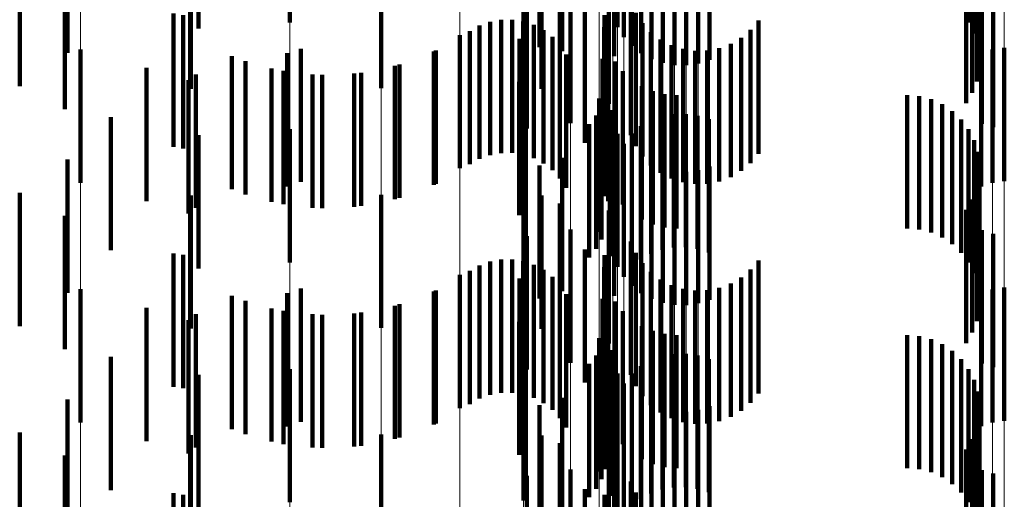
# Model space of a CAD drawing. Units: metres. Extents: x 0 to 2.6, y -0.63 to 0.63.
# Drawn here: x 0.1 to 0.11, y -0.26 to -0.25 of the extents above; entities that cross this region are included whole.
import ezdxf

# ---------------------------------------------------------------- set-up
doc = ezdxf.new("R2010")
doc.units = ezdxf.units.M
doc.linetypes.add('AUSGEZOGEN', pattern=[0])
doc.linetypes.add('VERDECKT2_S2', pattern=[0.0018, 0.001, -0.0008])
doc.layers.add('Fertigelement', color=7, linetype='AUSGEZOGEN', lineweight=50)
doc.layers.add('Standard', color=7, linetype='AUSGEZOGEN', lineweight=13)

msp = doc.modelspace()

# ---------------------------------------------------------------- linework, layer by layer
at = {"layer": 'Fertigelement', "color": 253, "linetype": 'VERDECKT2_S2', "lineweight": 140, "transparency": 33554687}
for p, q in [((0.0999157, -0.2518892), (0.0999157, -0.2528892)), ((0.102375, -0.2519234), (0.102375, -0.2529234)), ((0.1024818, -0.2519226), (0.1024818, -0.2529226)), ((0.1050084, -0.2518895), (0.1050084, -0.2528895)), ((0.1024232, -0.2519982), (0.1024232, -0.2529982)), ((0.1050502, -0.2519709), (0.1050502, -0.2529709)), ((0.1024831, -0.2520641), (0.1024831, -0.2530641)), ((0.1050779, -0.2520582), (0.1050779, -0.2530582)), ((0.10179, -0.2521607), (0.10179, -0.2530738)), ((0.1019611, -0.2521045), (0.1019611, -0.2531045)), ((0.1025529, -0.2521194), (0.1025529, -0.2531194)), ((0.1026308, -0.2521625), (0.1026308, -0.2531625)), ((0.103064, -0.2521689), (0.103064, -0.2531689)), ((0.1050905, -0.2521489), (0.1050905, -0.2531489)), ((0.10167, -0.2522091), (0.10167, -0.2528773)), ((0.1023498, -0.2522166), (0.1023498, -0.2531405)), ((0.1027147, -0.2521924), (0.1027147, -0.2531924)), ((0.1028022, -0.2522083), (0.1028022, -0.2532083)), ((0.1028913, -0.2522095), (0.1028913, -0.2532095)), ((0.1029793, -0.2521963), (0.1029793, -0.2531963)), ((0.1050878, -0.2522405), (0.1050878, -0.2532405)), ((0.1018041, -0.2523873), (0.1018041, -0.2533873)), ((0.1050696, -0.2523303), (0.1050696, -0.2533303)), ((0.1019418, -0.2524464), (0.1019418, -0.2529362)), ((0.1050367, -0.2524158), (0.1050367, -0.2534158)), ((0.1023106, -0.2524988), (0.1023106, -0.2534988)), ((0.10499, -0.2524946), (0.10499, -0.2534946)), ((0.101696, -0.2526923), (0.101696, -0.2536847)), ((0.1020223, -0.2526434), (0.1020223, -0.2536434)), ((0.1051083, -0.2526482), (0.1051083, -0.2536482)), ((0.1051929, -0.2526747), (0.1051929, -0.2536747)), ((0.1024755, -0.2527331), (0.1024755, -0.2537331)), ((0.1006009, -0.2528045), (0.1006009, -0.2533809)), ((0.1021305, -0.2527913), (0.1021305, -0.2537913)), ((0.1022776, -0.2528336), (0.1022776, -0.2538336)), ((0.1025123, -0.252817), (0.1025123, -0.253817)), ((0.1013405, -0.2529119), (0.1013405, -0.2539119)), ((0.1014191, -0.2528834), (0.1014191, -0.2538834)), ((0.1015013, -0.2528684), (0.1015013, -0.2538684)), ((0.1015849, -0.2528674), (0.1015849, -0.2538674)), ((0.1016675, -0.2528802), (0.1016675, -0.2538802)), ((0.1017468, -0.2529067), (0.1017468, -0.2539067)), ((0.1025627, -0.2528936), (0.1025627, -0.2538936)), ((0.1034333, -0.2528738), (0.1034333, -0.2538738)), ((0.1011914, -0.2529828), (0.1011914, -0.2539828)), ((0.1012678, -0.252953), (0.1012678, -0.253953)), ((0.1018205, -0.2529459), (0.1018205, -0.2539459)), ((0.1019418, -0.2529362), (0.1019418, -0.2534464)), ((0.1022758, -0.2529246), (0.1022758, -0.2539246)), ((0.1026252, -0.2529607), (0.1026252, -0.2539607)), ((0.103374, -0.2529436), (0.103374, -0.2539436)), ((0.1016398, -0.2530109), (0.1016398, -0.2535313)), ((0.1018867, -0.2529969), (0.1018867, -0.2539969)), ((0.1019435, -0.2530583), (0.1019435, -0.2540583)), ((0.1022891, -0.2530146), (0.1022891, -0.2540146)), ((0.1026981, -0.2530163), (0.1026981, -0.2540163)), ((0.1027793, -0.2530589), (0.1027793, -0.2540589)), ((0.1032245, -0.2530488), (0.1032245, -0.2540488)), ((0.1033038, -0.2530024), (0.1033038, -0.2540024)), ((0.0983455, -0.2530911), (0.0983455, -0.253305)), ((0.0998958, -0.2531196), (0.0998958, -0.2541196)), ((0.1, -0.253085), (0.1, -0.254085)), ((0.1010134, -0.2530989), (0.1010134, -0.2540989)), ((0.10179, -0.2530738), (0.10179, -0.2530738)), ((0.1019893, -0.2531282), (0.1019893, -0.2541282)), ((0.1028665, -0.2530873), (0.1028665, -0.2540873)), ((0.1029571, -0.2531006), (0.1029571, -0.2541006)), ((0.1030488, -0.2530984), (0.1030488, -0.2540984)), ((0.1031387, -0.2530811), (0.1031387, -0.2540811)), ((0.1051041, -0.2531189), (0.1051041, -0.2541189)), ((0.1051888, -0.2530914), (0.1051888, -0.2540914)), ((0.1052769, -0.2530782), (0.1052769, -0.2540782)), ((0.0995844, -0.2531787), (0.0995844, -0.2541787)), ((0.1007396, -0.2532039), (0.1007396, -0.2542039)), ((0.1022634, -0.2531614), (0.1022634, -0.2541614)), ((0.1023596, -0.2531818), (0.1023596, -0.2541818)), ((0.0998683, -0.2532525), (0.0998683, -0.2542525)), ((0.10016, -0.2532816), (0.10016, -0.2542816)), ((0.1004529, -0.2532653), (0.1004529, -0.2542653)), ((0.1024146, -0.2532543), (0.1024146, -0.2542543)), ((0.0983455, -0.253305), (0.0983455, -0.2540911)), ((0.0991564, -0.2533223), (0.0991564, -0.2543223)), ((0.1016369, -0.2533344), (0.1016369, -0.2533754)), ((0.1016369, -0.2533754), (0.1016369, -0.2543344)), ((0.1023044, -0.2533603), (0.1023044, -0.2542299)), ((0.1025568, -0.2533669), (0.1025568, -0.2543669)), ((0.10264, -0.2534039), (0.10264, -0.2544039)), ((0.1027281, -0.2534265), (0.1027281, -0.2544265)), ((0.102238, -0.2534587), (0.102238, -0.2544587)), ((0.1022859, -0.2534403), (0.1022859, -0.2541914)), ((0.1028188, -0.2534341), (0.1028188, -0.2544341)), ((0.1045471, -0.2534341), (0.1045471, -0.2544341)), ((0.1046384, -0.2534418), (0.1046384, -0.2544418)), ((0.1047272, -0.2534648), (0.1047272, -0.2544648)), ((0.1048107, -0.2535022), (0.1048107, -0.2545022)), ((0.1016398, -0.2535313), (0.1016398, -0.2540109)), ((0.1022557, -0.2535166), (0.1022557, -0.2541547)), ((0.1023179, -0.2535554), (0.1023179, -0.2545554)), ((0.1023371, -0.2535476), (0.1023371, -0.2545476)), ((0.1027988, -0.2535775), (0.1027988, -0.2545775)), ((0.1028875, -0.2535756), (0.1028875, -0.2545756)), ((0.1048868, -0.2535532), (0.1048868, -0.2545532)), ((0.1021627, -0.2536514), (0.1021627, -0.2540897)), ((0.1022142, -0.2535875), (0.1022142, -0.2541205)), ((0.1023395, -0.2536417), (0.1023395, -0.2546417)), ((0.1026283, -0.253624), (0.1026283, -0.254624)), ((0.1027117, -0.2535938), (0.1027117, -0.2545938)), ((0.1029752, -0.2535882), (0.1029752, -0.2545882)), ((0.1030598, -0.2536147), (0.1030598, -0.2546147)), ((0.1049533, -0.2536162), (0.1049533, -0.2546162)), ((0.0999157, -0.2536892), (0.0999157, -0.2546892)), ((0.10167, -0.2536772), (0.10167, -0.2546772)), ((0.1016874, -0.2536539), (0.1016874, -0.2546539)), ((0.101696, -0.2536847), (0.101696, -0.2536847)), ((0.102375, -0.2537234), (0.102375, -0.2547234)), ((0.1024818, -0.2537227), (0.1024818, -0.2547227)), ((0.102551, -0.2536673), (0.102551, -0.2546673)), ((0.1050084, -0.2536895), (0.1050084, -0.2546895)), ((0.1024232, -0.2537982), (0.1024232, -0.2547982)), ((0.1050502, -0.2537709), (0.1050502, -0.2547709)), ((0.1024831, -0.2538641), (0.1024831, -0.2548641)), ((0.1050779, -0.2538582), (0.1050779, -0.2548582)), ((0.1019611, -0.2539045), (0.1019611, -0.2539678)), ((0.1023498, -0.2539406), (0.1023498, -0.2549406)), ((0.1025529, -0.2539194), (0.1025529, -0.2549194)), ((0.1050905, -0.253949), (0.1050905, -0.254949)), ((0.10179, -0.2539607), (0.10179, -0.2549607)), ((0.1019611, -0.2539678), (0.1019611, -0.2549045)), ((0.1026308, -0.2539625), (0.1026308, -0.2549625)), ((0.1027147, -0.2539924), (0.1027147, -0.2549924)), ((0.1028022, -0.2540082), (0.1028022, -0.2550082)), ((0.1028913, -0.2540095), (0.1028913, -0.2550095)), ((0.1029793, -0.2539963), (0.1029793, -0.2549963)), ((0.103064, -0.2539689), (0.103064, -0.2549689)), ((0.1021627, -0.2540897), (0.1021627, -0.2546514)), ((0.1050878, -0.2540405), (0.1050878, -0.2550405)), ((0.1022142, -0.2541205), (0.1022142, -0.2545875)), ((0.1022557, -0.2541547), (0.1022557, -0.2545166)), ((0.1050696, -0.2541303), (0.1050696, -0.2551303)), ((0.1006009, -0.254181), (0.1006009, -0.255181)), ((0.1018041, -0.2541874), (0.1018041, -0.2551874)), ((0.1022859, -0.2541914), (0.1022859, -0.2541914)), ((0.1023044, -0.2542299), (0.1023044, -0.2542299)), ((0.1050367, -0.2542158), (0.1050367, -0.2552158)), ((0.1019418, -0.2542464), (0.1019418, -0.2552464)), ((0.1023106, -0.2542988), (0.1023106, -0.2552988)), ((0.10499, -0.2542946), (0.10499, -0.2552946)), ((0.1020223, -0.2544434), (0.1020223, -0.2554434)), ((0.1051083, -0.2544482), (0.1051083, -0.2554482)), ((0.101696, -0.2544923), (0.101696, -0.2554923)), ((0.1024755, -0.2545331), (0.1024755, -0.2555331)), ((0.1051929, -0.2544747), (0.1051929, -0.2554747)), ((0.1021305, -0.2545913), (0.1021305, -0.2555913)), ((0.1014191, -0.2546834), (0.1014191, -0.2556834)), ((0.1015013, -0.2546684), (0.1015013, -0.2556684)), ((0.1015849, -0.2546674), (0.1015849, -0.2556674)), ((0.1016675, -0.2546802), (0.1016675, -0.2556802)), ((0.1022776, -0.2546336), (0.1022776, -0.2556336)), ((0.1025123, -0.2546171), (0.1025123, -0.2556171)), ((0.1034333, -0.2546738), (0.1034333, -0.2556738)), ((0.1012678, -0.254753), (0.1012678, -0.255753)), ((0.1013405, -0.2547119), (0.1013405, -0.2557119)), ((0.1017468, -0.2547067), (0.1017468, -0.2557067)), ((0.1018205, -0.254746), (0.1018205, -0.255746)), ((0.1022758, -0.2547246), (0.1022758, -0.2557246)), ((0.1025627, -0.2546937), (0.1025627, -0.2556937)), ((0.1026252, -0.2547607), (0.1026252, -0.2557607)), ((0.103374, -0.2547436), (0.103374, -0.2557436)), ((0.1011914, -0.2547829), (0.1011914, -0.2557829)), ((0.1016398, -0.2548109), (0.1016398, -0.2558109)), ((0.1018867, -0.2547969), (0.1018867, -0.2557969)), ((0.1022891, -0.2548146), (0.1022891, -0.2558146)), ((0.1026981, -0.2548163), (0.1026981, -0.2558163)), ((0.1033038, -0.2548025), (0.1033038, -0.2558025)), ((0.0983455, -0.2548911), (0.0983455, -0.2558911)), ((0.1, -0.254885), (0.1, -0.255885)), ((0.1010134, -0.2548989), (0.1010134, -0.2558989)), ((0.1019435, -0.2548583), (0.1019435, -0.2558583)), ((0.1027793, -0.2548589), (0.1027793, -0.2558589)), ((0.1028665, -0.2548873), (0.1028665, -0.2558873)), ((0.1029571, -0.2549006), (0.1029571, -0.2559006)), ((0.1030488, -0.2548985), (0.1030488, -0.2558985)), ((0.1031387, -0.254881), (0.1031387, -0.255881)), ((0.1032245, -0.2548487), (0.1032245, -0.2558487)), ((0.1051888, -0.2548915), (0.1051888, -0.2558915)), ((0.1052769, -0.2548782), (0.1052769, -0.2558782)), ((0.0995844, -0.2549788), (0.0995844, -0.2559788)), ((0.0998958, -0.2549196), (0.0998958, -0.2559196)), ((0.1019893, -0.2549282), (0.1019893, -0.2559282)), ((0.1022634, -0.2549614), (0.1022634, -0.2559614)), ((0.1023596, -0.2549818), (0.1023596, -0.2559818)), ((0.1051041, -0.2549189), (0.1051041, -0.2559189)), ((0.0998683, -0.2550525), (0.0998683, -0.2560525)), ((0.1007396, -0.2550038), (0.1007396, -0.2560038)), ((0.1024146, -0.2550543), (0.1024146, -0.2560543)), ((0.0991564, -0.2551223), (0.0991564, -0.2561223)), ((0.10016, -0.2550815), (0.10016, -0.2560815)), ((0.1004529, -0.2550652), (0.1004529, -0.2560652)), ((0.1016369, -0.2551343), (0.1016369, -0.2561343)), ((0.1023044, -0.2551603), (0.1023044, -0.2561603)), ((0.1025568, -0.2551669), (0.1025568, -0.2561669)), ((0.10264, -0.2552039), (0.10264, -0.2562039)), ((0.102238, -0.2552587), (0.102238, -0.2562587)), ((0.1022859, -0.2552403), (0.1022859, -0.2562403)), ((0.1027281, -0.2552265), (0.1027281, -0.2562265)), ((0.1028188, -0.2552341), (0.1028188, -0.2562341)), ((0.1045471, -0.2552341), (0.1045471, -0.2562341)), ((0.1046384, -0.2552418), (0.1046384, -0.2562418)), ((0.1047272, -0.2552648), (0.1047272, -0.2562648)), ((0.1022557, -0.2553166), (0.1022557, -0.2563166)), ((0.1023371, -0.2553476), (0.1023371, -0.2563476)), ((0.1048107, -0.2553022), (0.1048107, -0.2563022)), ((0.1022142, -0.2553875), (0.1022142, -0.2563875)), ((0.1023179, -0.2553554), (0.1023179, -0.2563554)), ((0.1026283, -0.255424), (0.1026283, -0.256424)), ((0.1027117, -0.2553938), (0.1027117, -0.2563938)), ((0.1027988, -0.2553776), (0.1027988, -0.2563776)), ((0.1028875, -0.2553756), (0.1028875, -0.2563756)), ((0.1029752, -0.2553882), (0.1029752, -0.2563882)), ((0.1030598, -0.2554147), (0.1030598, -0.2564147)), ((0.1048868, -0.2553531), (0.1048868, -0.2563531)), ((0.1049533, -0.2554162), (0.1049533, -0.2564162)), ((0.0999157, -0.2554893), (0.0999157, -0.2564893)), ((0.10167, -0.2554772), (0.10167, -0.2564772)), ((0.1016874, -0.2554539), (0.1016874, -0.2564539)), ((0.1021627, -0.2554514), (0.1021627, -0.2564514)), ((0.1023395, -0.2554417), (0.1023395, -0.2564417)), ((0.102551, -0.2554673), (0.102551, -0.2564673)), ((0.1050084, -0.2554894), (0.1050084, -0.2564894)), ((0.102375, -0.2555234), (0.102375, -0.2565234)), ((0.1024818, -0.2555226), (0.1024818, -0.2565226)), ((0.1050502, -0.2555709), (0.1050502, -0.2565709)), ((0.1024232, -0.2555981), (0.1024232, -0.2565981)), ((0.1019611, -0.2557045), (0.1019611, -0.2567045)), ((0.1024831, -0.2556641), (0.1024831, -0.2566641)), ((0.1025529, -0.2557194), (0.1025529, -0.2567194)), ((0.1050779, -0.2556582), (0.1050779, -0.2566582)), ((0.10179, -0.2557607), (0.10179, -0.2567607)), ((0.1023498, -0.2557405), (0.1023498, -0.2567405)), ((0.1026308, -0.2557625), (0.1026308, -0.2567625)), ((0.1027147, -0.2557924), (0.1027147, -0.2567924)), ((0.103064, -0.2557689), (0.103064, -0.2567689)), ((0.1050905, -0.255749), (0.1050905, -0.256749)), ((0.1028022, -0.2558082), (0.1028022, -0.2568082)), ((0.1028913, -0.2558096), (0.1028913, -0.2568096)), ((0.1029793, -0.2557963), (0.1029793, -0.2567963)), ((0.1050878, -0.2558405), (0.1050878, -0.2568405)), ((0.1050696, -0.2559303), (0.1050696, -0.2569303)), ((0.1006009, -0.2559809), (0.1006009, -0.2569809)), ((0.1018041, -0.2559874), (0.1018041, -0.2569874)), ((0.1050367, -0.2560158), (0.1050367, -0.2570158)), ((0.1019418, -0.2560464), (0.1019418, -0.2570464)), ((0.1023106, -0.2560988), (0.1023106, -0.2570988)), ((0.10499, -0.2560945), (0.10499, -0.2570945)), ((0.101696, -0.2562923), (0.101696, -0.2572923)), ((0.1020223, -0.2562434), (0.1020223, -0.2572434)), ((0.1051083, -0.2562482), (0.1051083, -0.2572482)), ((0.1051929, -0.2562748), (0.1051929, -0.2572748)), ((0.1024755, -0.2563331), (0.1024755, -0.2573331)), ((0.1021305, -0.2563913), (0.1021305, -0.2573913)), ((0.1022776, -0.2564337), (0.1022776, -0.2574337)), ((0.1025123, -0.256417), (0.1025123, -0.257417))]:
    msp.add_line(p, q, dxfattribs=at)
at = {"layer": 'Standard', "color": 253, "linetype": 'VERDECKT2_S2', "lineweight": 140, "transparency": 33554687}
for p, q in [((0.1024818, -0.2519226), (0.1024818, -0.2529226)), ((0.1050084, -0.2518895), (0.1050084, -0.2528895)), ((0.1050502, -0.2519709), (0.1050502, -0.2529709)), ((0.1050779, -0.2520582), (0.1050779, -0.2530582)), ((0.0982482, -0.2521174), (0.0982482, -0.2531174)), ((0.10179, -0.2521607), (0.10179, -0.2530738)), ((0.1019611, -0.2521045), (0.1019611, -0.2531045)), ((0.1050905, -0.2521489), (0.1050905, -0.2531489)), ((0.1023498, -0.2522166), (0.1023498, -0.2531405)), ((0.1050878, -0.2522405), (0.1050878, -0.2532405)), ((0.0992316, -0.252316), (0.0992316, -0.252934)), ((0.0978903, -0.2523667), (0.0978903, -0.2533667)), ((0.0991747, -0.2523859), (0.0991747, -0.2533859)), ((0.1018041, -0.2523873), (0.1018041, -0.2533873)), ((0.1050696, -0.2523303), (0.1050696, -0.2533303)), ((0.1019418, -0.2524464), (0.1019418, -0.2529362)), ((0.1050367, -0.2524158), (0.1050367, -0.2534158)), ((0.0982289, -0.2525396), (0.0982289, -0.2535396)), ((0.10499, -0.2524946), (0.10499, -0.2534946)), ((0.101696, -0.2526923), (0.101696, -0.2536847)), ((0.1051083, -0.2526482), (0.1051083, -0.2536482)), ((0.1051929, -0.2526747), (0.1051929, -0.2536747)), ((0.1024755, -0.2527331), (0.1024755, -0.2537331)), ((0.0990432, -0.2528218), (0.0990432, -0.2538218)), ((0.0991179, -0.2528335), (0.0991179, -0.2538335)), ((0.1021305, -0.2527913), (0.1021305, -0.2537913)), ((0.1022776, -0.2528336), (0.1022776, -0.2538336)), ((0.1025123, -0.252817), (0.1025123, -0.253817)), ((0.1013405, -0.2529119), (0.1013405, -0.2539119)), ((0.1014191, -0.2528834), (0.1014191, -0.2538834)), ((0.1015013, -0.2528684), (0.1015013, -0.2538684)), ((0.1015849, -0.2528674), (0.1015849, -0.2538674)), ((0.1016675, -0.2528802), (0.1016675, -0.2538802)), ((0.1017468, -0.2529067), (0.1017468, -0.2539067)), ((0.1025627, -0.2528936), (0.1025627, -0.2538936)), ((0.1034333, -0.2528738), (0.1034333, -0.2538738)), ((0.1012678, -0.252953), (0.1012678, -0.253953)), ((0.1018205, -0.2529459), (0.1018205, -0.2539459)), ((0.1019418, -0.2529362), (0.1019418, -0.2534464)), ((0.1022758, -0.2529246), (0.1022758, -0.2539246)), ((0.1026252, -0.2529607), (0.1026252, -0.2539607)), ((0.103374, -0.2529436), (0.103374, -0.2539436)), ((0.1016398, -0.2530109), (0.1016398, -0.2535313)), ((0.1018867, -0.2529969), (0.1018867, -0.2539969)), ((0.1019435, -0.2530583), (0.1019435, -0.2540583)), ((0.1022891, -0.2530146), (0.1022891, -0.2540146)), ((0.1026981, -0.2530163), (0.1026981, -0.2540163)), ((0.1027793, -0.2530589), (0.1027793, -0.2540589)), ((0.1032245, -0.2530488), (0.1032245, -0.2540488)), ((0.1033038, -0.2530024), (0.1033038, -0.2540024)), ((0.100997, -0.2531066), (0.100997, -0.2541066)), ((0.10179, -0.2530738), (0.10179, -0.2530738)), ((0.1019893, -0.2531282), (0.1019893, -0.2541282)), ((0.1028665, -0.2530873), (0.1028665, -0.2540873)), ((0.1029571, -0.2531006), (0.1029571, -0.2541006)), ((0.1030488, -0.2530984), (0.1030488, -0.2540984)), ((0.1031387, -0.2530811), (0.1031387, -0.2540811)), ((0.0994827, -0.2531404), (0.0994827, -0.2541404)), ((0.1022634, -0.2531614), (0.1022634, -0.2541614)), ((0.1023596, -0.2531818), (0.1023596, -0.2541818)), ((0.0988409, -0.2532299), (0.0988409, -0.2542299)), ((0.0992125, -0.2532789), (0.0992125, -0.2542789)), ((0.0997794, -0.2532344), (0.0997794, -0.2542344)), ((0.1000876, -0.2532786), (0.1000876, -0.2542786)), ((0.1003988, -0.2532717), (0.1003988, -0.2542717)), ((0.1007047, -0.2532138), (0.1007047, -0.2542138)), ((0.1024146, -0.2532543), (0.1024146, -0.2542543)), ((0.1016369, -0.2533344), (0.1016369, -0.2533754)), ((0.1016369, -0.2533754), (0.1016369, -0.2543344)), ((0.1023044, -0.2533603), (0.1023044, -0.2542299)), ((0.1025568, -0.2533669), (0.1025568, -0.2543669)), ((0.10264, -0.2534039), (0.10264, -0.2544039)), ((0.1027281, -0.2534265), (0.1027281, -0.2544265)), ((0.1022859, -0.2534403), (0.1022859, -0.2541914)), ((0.1028188, -0.2534341), (0.1028188, -0.2544341)), ((0.1045471, -0.2534341), (0.1045471, -0.2544341)), ((0.1046384, -0.2534418), (0.1046384, -0.2544418)), ((0.1047272, -0.2534648), (0.1047272, -0.2544648)), ((0.1048107, -0.2535022), (0.1048107, -0.2545022)), ((0.1016398, -0.2535313), (0.1016398, -0.2540109)), ((0.1022557, -0.2535166), (0.1022557, -0.2541547)), ((0.1023371, -0.2535476), (0.1023371, -0.2545476)), ((0.1027988, -0.2535775), (0.1027988, -0.2545775)), ((0.1028875, -0.2535756), (0.1028875, -0.2545756)), ((0.1048868, -0.2535532), (0.1048868, -0.2545532)), ((0.0985734, -0.2535985), (0.0985734, -0.2545985)), ((0.1021627, -0.2536514), (0.1021627, -0.2540897)), ((0.1022142, -0.2535875), (0.1022142, -0.2541205)), ((0.1026283, -0.253624), (0.1026283, -0.254624)), ((0.1027117, -0.2535938), (0.1027117, -0.2545938)), ((0.1029752, -0.2535882), (0.1029752, -0.2545882)), ((0.1030598, -0.2536147), (0.1030598, -0.2546147)), ((0.1049533, -0.2536162), (0.1049533, -0.2546162)), ((0.1016874, -0.2536539), (0.1016874, -0.2546539)), ((0.101696, -0.2536847), (0.101696, -0.2536847)), ((0.1024818, -0.2537227), (0.1024818, -0.2547227)), ((0.102551, -0.2536673), (0.102551, -0.2546673)), ((0.1050084, -0.2536895), (0.1050084, -0.2546895)), ((0.0992316, -0.2537339), (0.0992316, -0.2547339)), ((0.1050502, -0.2537709), (0.1050502, -0.2547709)), ((0.1050779, -0.2538582), (0.1050779, -0.2548582)), ((0.0982482, -0.2539174), (0.0982482, -0.2549174)), ((0.1019611, -0.2539045), (0.1019611, -0.2539678)), ((0.1023498, -0.2539406), (0.1023498, -0.2549406)), ((0.1050905, -0.253949), (0.1050905, -0.254949)), ((0.10179, -0.2539607), (0.10179, -0.2549607)), ((0.1019611, -0.2539678), (0.1019611, -0.2549045)), ((0.1021627, -0.2540897), (0.1021627, -0.2546514)), ((0.1050878, -0.2540405), (0.1050878, -0.2550405)), ((0.0978903, -0.2541667), (0.0978903, -0.2551667)), ((0.1022142, -0.2541205), (0.1022142, -0.2545875)), ((0.1022557, -0.2541547), (0.1022557, -0.2545166)), ((0.1050696, -0.2541303), (0.1050696, -0.2551303)), ((0.0991747, -0.2541859), (0.0991747, -0.2551859)), ((0.1018041, -0.2541874), (0.1018041, -0.2551874)), ((0.1022859, -0.2541914), (0.1022859, -0.2541914)), ((0.1023044, -0.2542299), (0.1023044, -0.2542299)), ((0.1050367, -0.2542158), (0.1050367, -0.2552158)), ((0.1019418, -0.2542464), (0.1019418, -0.2552464)), ((0.10499, -0.2542946), (0.10499, -0.2552946)), ((0.0982289, -0.2543396), (0.0982289, -0.2553396)), ((0.1051083, -0.2544482), (0.1051083, -0.2554482)), ((0.101696, -0.2544923), (0.101696, -0.2554923)), ((0.1024755, -0.2545331), (0.1024755, -0.2555331)), ((0.1051929, -0.2544747), (0.1051929, -0.2554747)), ((0.1021305, -0.2545913), (0.1021305, -0.2555913)), ((0.0990432, -0.2546219), (0.0990432, -0.2556219)), ((0.0991179, -0.2546335), (0.0991179, -0.2556335)), ((0.1014191, -0.2546834), (0.1014191, -0.2556834)), ((0.1015013, -0.2546684), (0.1015013, -0.2556684)), ((0.1015849, -0.2546674), (0.1015849, -0.2556674)), ((0.1016675, -0.2546802), (0.1016675, -0.2556802)), ((0.1022776, -0.2546336), (0.1022776, -0.2556336)), ((0.1025123, -0.2546171), (0.1025123, -0.2556171)), ((0.1034333, -0.2546738), (0.1034333, -0.2556738)), ((0.1012678, -0.254753), (0.1012678, -0.255753)), ((0.1013405, -0.2547119), (0.1013405, -0.2557119)), ((0.1017468, -0.2547067), (0.1017468, -0.2557067)), ((0.1018205, -0.254746), (0.1018205, -0.255746)), ((0.1022758, -0.2547246), (0.1022758, -0.2557246)), ((0.1025627, -0.2546937), (0.1025627, -0.2556937)), ((0.1026252, -0.2547607), (0.1026252, -0.2557607)), ((0.103374, -0.2547436), (0.103374, -0.2557436)), ((0.1016398, -0.2548109), (0.1016398, -0.2558109)), ((0.1018867, -0.2547969), (0.1018867, -0.2557969)), ((0.1022891, -0.2548146), (0.1022891, -0.2558146)), ((0.1026981, -0.2548163), (0.1026981, -0.2558163)), ((0.1033038, -0.2548025), (0.1033038, -0.2558025)), ((0.100997, -0.2549066), (0.100997, -0.2559066)), ((0.1019435, -0.2548583), (0.1019435, -0.2558583)), ((0.1027793, -0.2548589), (0.1027793, -0.2558589)), ((0.1028665, -0.2548873), (0.1028665, -0.2558873)), ((0.1029571, -0.2549006), (0.1029571, -0.2559006)), ((0.1030488, -0.2548985), (0.1030488, -0.2558985)), ((0.1031387, -0.254881), (0.1031387, -0.255881)), ((0.1032245, -0.2548487), (0.1032245, -0.2558487)), ((0.0994827, -0.2549403), (0.0994827, -0.2559403)), ((0.1019893, -0.2549282), (0.1019893, -0.2559282)), ((0.1022634, -0.2549614), (0.1022634, -0.2559614)), ((0.1023596, -0.2549818), (0.1023596, -0.2559818)), ((0.0988409, -0.2550299), (0.0988409, -0.2560299)), ((0.0997794, -0.2550344), (0.0997794, -0.2560344)), ((0.1007047, -0.2550139), (0.1007047, -0.2560139)), ((0.1024146, -0.2550543), (0.1024146, -0.2560543)), ((0.0992125, -0.2550789), (0.0992125, -0.2560789)), ((0.1000876, -0.2550786), (0.1000876, -0.2560786)), ((0.1003988, -0.2550717), (0.1003988, -0.2560717)), ((0.1016369, -0.2551343), (0.1016369, -0.2561343)), ((0.1023044, -0.2551603), (0.1023044, -0.2561603)), ((0.1025568, -0.2551669), (0.1025568, -0.2561669)), ((0.10264, -0.2552039), (0.10264, -0.2562039)), ((0.1022859, -0.2552403), (0.1022859, -0.2562403)), ((0.1027281, -0.2552265), (0.1027281, -0.2562265)), ((0.1028188, -0.2552341), (0.1028188, -0.2562341)), ((0.1045471, -0.2552341), (0.1045471, -0.2562341)), ((0.1046384, -0.2552418), (0.1046384, -0.2562418)), ((0.1047272, -0.2552648), (0.1047272, -0.2562648)), ((0.1022557, -0.2553166), (0.1022557, -0.2563166)), ((0.1023371, -0.2553476), (0.1023371, -0.2563476)), ((0.1048107, -0.2553022), (0.1048107, -0.2563022)), ((0.0985734, -0.2553985), (0.0985734, -0.2563985)), ((0.1022142, -0.2553875), (0.1022142, -0.2563875)), ((0.1026283, -0.255424), (0.1026283, -0.256424)), ((0.1027117, -0.2553938), (0.1027117, -0.2563938)), ((0.1027988, -0.2553776), (0.1027988, -0.2563776)), ((0.1028875, -0.2553756), (0.1028875, -0.2563756)), ((0.1029752, -0.2553882), (0.1029752, -0.2563882)), ((0.1030598, -0.2554147), (0.1030598, -0.2564147)), ((0.1048868, -0.2553531), (0.1048868, -0.2563531)), ((0.1049533, -0.2554162), (0.1049533, -0.2564162)), ((0.1016874, -0.2554539), (0.1016874, -0.2564539)), ((0.1021627, -0.2554514), (0.1021627, -0.2564514)), ((0.102551, -0.2554673), (0.102551, -0.2564673)), ((0.1050084, -0.2554894), (0.1050084, -0.2564894)), ((0.0992316, -0.255534), (0.0992316, -0.256534)), ((0.1024818, -0.2555226), (0.1024818, -0.2565226)), ((0.1050502, -0.2555709), (0.1050502, -0.2565709)), ((0.0982482, -0.2557174), (0.0982482, -0.2567174)), ((0.1019611, -0.2557045), (0.1019611, -0.2567045)), ((0.1050779, -0.2556582), (0.1050779, -0.2566582)), ((0.10179, -0.2557607), (0.10179, -0.2567607)), ((0.1023498, -0.2557405), (0.1023498, -0.2567405)), ((0.1050905, -0.255749), (0.1050905, -0.256749)), ((0.1050878, -0.2558405), (0.1050878, -0.2568405)), ((0.1050696, -0.2559303), (0.1050696, -0.2569303)), ((0.0978903, -0.2559667), (0.0978903, -0.2569667)), ((0.0991747, -0.2559858), (0.0991747, -0.2569858)), ((0.1018041, -0.2559874), (0.1018041, -0.2569874)), ((0.1050367, -0.2560158), (0.1050367, -0.2570158)), ((0.1019418, -0.2560464), (0.1019418, -0.2570464)), ((0.0982289, -0.2561395), (0.0982289, -0.2571395)), ((0.10499, -0.2560945), (0.10499, -0.2570945)), ((0.101696, -0.2562923), (0.101696, -0.2572923)), ((0.1051083, -0.2562482), (0.1051083, -0.2572482)), ((0.1051929, -0.2562748), (0.1051929, -0.2572748)), ((0.1024755, -0.2563331), (0.1024755, -0.2573331)), ((0.0990432, -0.2564219), (0.0990432, -0.2574219)), ((0.0991179, -0.2564335), (0.0991179, -0.2574335)), ((0.1021305, -0.2563913), (0.1021305, -0.2573913)), ((0.1022776, -0.2564337), (0.1022776, -0.2574337)), ((0.1025123, -0.256417), (0.1025123, -0.257417))]:
    msp.add_line(p, q, dxfattribs=at)
at = {"layer": 'Standard', "color": 7, "linetype": 'AUSGEZOGEN', "lineweight": 13, "transparency": 33554687}
for points in [[(0.1011914, -0.2276285), (0.1011914, -0.240128), (0.1011914, -0.252528), (0.1011914, -0.2648151), (0.1011914, -0.276976), (0.1011914, -0.2889971), (0.1011914, -0.3008653), (0.1011914, -0.3125673), (0.1011914, -0.3240903), (0.1011914, -0.3354216), (0.1011914, -0.3465487), (0.1011914, -0.3574595), (0.1011914, -0.3681424), (0.1011914, -0.3785859), (0.1011914, -0.3887794), (0.1011914, -0.3987123), (0.1011914, -0.4083748)], [(0.1006009, -0.2278777), (0.1006009, -0.2403909), (0.1006009, -0.2528045), (0.1006009, -0.2651051), (0.1006009, -0.2772792), (0.1006009, -0.2893135), (0.1006009, -0.3011946), (0.1006009, -0.3129095), (0.1006009, -0.3244452), (0.1006009, -0.3357888), (0.1006009, -0.3469281), (0.1006009, -0.3578509), (0.1006009, -0.3685455), (0.1006009, -0.3790005), (0.1006009, -0.3892051), (0.1006009, -0.3991489), (0.1006009, -0.408822)], [(0.0999157, -0.2280813), (0.0999157, -0.2406057), (0.0999157, -0.2530303), (0.0999157, -0.2653419), (0.0999157, -0.2775269), (0.0999157, -0.289572), (0.0999157, -0.3014637), (0.0999157, -0.3131891), (0.0999157, -0.324735), (0.0999157, -0.3360888), (0.0999157, -0.347238), (0.0999157, -0.3581705), (0.0999157, -0.3688747), (0.0999157, -0.3793391), (0.0999157, -0.3895527), (0.0999157, -0.3995054), (0.0999157, -0.4091872)], [(0.0991564, -0.2282332), (0.0991564, -0.2407659), (0.0991564, -0.2531989), (0.0991564, -0.2655186), (0.0991564, -0.2777118), (0.0991564, -0.2897648), (0.0991564, -0.3016645), (0.0991564, -0.3133976), (0.0991564, -0.3249513), (0.0991564, -0.3363126), (0.0991564, -0.3474693), (0.0991564, -0.3584091), (0.0991564, -0.3691204), (0.0991564, -0.3795917), (0.0991564, -0.3898122), (0.0991564, -0.3997715), (0.0991564, -0.4094597)], [(0.0983455, -0.2283289), (0.0983455, -0.2408668), (0.0983455, -0.253305), (0.0983455, -0.26563), (0.0983455, -0.2778282), (0.0983455, -0.2898864), (0.0983455, -0.301791), (0.0983455, -0.3135291), (0.0983455, -0.3250876), (0.0983455, -0.3364537), (0.0983455, -0.347615), (0.0983455, -0.3585594), (0.0983455, -0.3692751), (0.0983455, -0.3797509), (0.0983455, -0.3899756), (0.0983455, -0.3999391), (0.0983455, -0.4096314)], [(0.1027147, -0.2373287), (0.1027147, -0.2495842), (0.1027147, -0.2617281), (0.1027147, -0.2737471), (0.1027147, -0.2856282), (0.1027147, -0.2973579), (0.1027147, -0.3089235), (0.1027147, -0.3203122), (0.1027147, -0.3315114), (0.1027147, -0.3425088), (0.1027147, -0.3532924), (0.1027147, -0.3638508), (0.1027147, -0.3741725), (0.1027147, -0.3842472), (0.1027147, -0.3940643), (0.1027147, -0.4036142), (0.1027147, -0.4128877)], [(0.1028022, -0.2373218), (0.1028022, -0.2495769), (0.1028022, -0.2617205), (0.1028022, -0.2737391), (0.1028022, -0.2856198), (0.1028022, -0.2973492), (0.1028022, -0.3089146), (0.1028022, -0.3203029), (0.1028022, -0.3315018), (0.1028022, -0.3424988), (0.1028022, -0.3532822), (0.1028022, -0.3638401), (0.1028022, -0.3741617), (0.1028022, -0.384236), (0.1028022, -0.3940529), (0.1028022, -0.4036024), (0.1028022, -0.4128757)], [(0.1028913, -0.2373212), (0.1028913, -0.2495763), (0.1028913, -0.2617198), (0.1028913, -0.2737385), (0.1028913, -0.2856191), (0.1028913, -0.2973486), (0.1028913, -0.3089138), (0.1028913, -0.3203021), (0.1028913, -0.331501), (0.1028913, -0.342498), (0.1028913, -0.3532813), (0.1028913, -0.3638393), (0.1028913, -0.3741608), (0.1028913, -0.3842351), (0.1028913, -0.3940519), (0.1028913, -0.4036015), (0.1028913, -0.4128747)], [(0.1029793, -0.237327), (0.1029793, -0.2495823), (0.1029793, -0.2617262), (0.1029793, -0.2737452), (0.1029793, -0.285626), (0.1029793, -0.2973558), (0.1029793, -0.3089213), (0.1029793, -0.3203099), (0.1029793, -0.331509), (0.1029793, -0.3425063), (0.1029793, -0.3532899), (0.1029793, -0.3638481), (0.1029793, -0.3741699), (0.1029793, -0.3842444), (0.1029793, -0.3940615), (0.1029793, -0.4036113), (0.1029793, -0.4128848)], [(0.1024831, -0.2373847), (0.1024831, -0.2496431), (0.1024831, -0.2617899), (0.1024831, -0.2738118), (0.1024831, -0.2856956), (0.1024831, -0.2974281), (0.1024831, -0.3089965), (0.1024831, -0.3203879), (0.1024831, -0.3315897), (0.1024831, -0.3425897), (0.1024831, -0.3533759), (0.1024831, -0.3639366), (0.1024831, -0.3742609), (0.1024831, -0.384338), (0.1024831, -0.3941573), (0.1024831, -0.4037095), (0.1024831, -0.4129852)], [(0.1025529, -0.2373606), (0.1025529, -0.2496177), (0.1025529, -0.2617632), (0.1025529, -0.2737839), (0.1025529, -0.2856665), (0.1025529, -0.2973979), (0.1025529, -0.3089651), (0.1025529, -0.3203553), (0.1025529, -0.3315559), (0.1025529, -0.3425548), (0.1025529, -0.3533399), (0.1025529, -0.3638997), (0.1025529, -0.3742229), (0.1025529, -0.3842988), (0.1025529, -0.3941172), (0.1025529, -0.4036685), (0.1025529, -0.4129432)], [(0.1026308, -0.2373417), (0.1026308, -0.2495979), (0.1026308, -0.2617424), (0.1026308, -0.2737621), (0.1026308, -0.2856438), (0.1026308, -0.2973743), (0.1026308, -0.3089406), (0.1026308, -0.3203298), (0.1026308, -0.3315296), (0.1026308, -0.3425276), (0.1026308, -0.3533119), (0.1026308, -0.3638707), (0.1026308, -0.3741932), (0.1026308, -0.3842683), (0.1026308, -0.3940859), (0.1026308, -0.4036364), (0.1026308, -0.4129104)], [(0.103064, -0.2373389), (0.103064, -0.249595), (0.103064, -0.2617394), (0.103064, -0.273759), (0.103064, -0.2856405), (0.103064, -0.2973708), (0.103064, -0.308937), (0.103064, -0.320326), (0.103064, -0.3315258), (0.103064, -0.3425236), (0.103064, -0.3533077), (0.103064, -0.3638665), (0.103064, -0.3741888), (0.103064, -0.3842638), (0.103064, -0.3940814), (0.103064, -0.4036317), (0.103064, -0.4129056)], [(0.102375, -0.2374462), (0.102375, -0.2497077), (0.102375, -0.2618577), (0.102375, -0.2738826), (0.102375, -0.2857695), (0.102375, -0.2975051), (0.102375, -0.3090765), (0.102375, -0.3204708), (0.102375, -0.3316755), (0.102375, -0.3426783), (0.102375, -0.3534673), (0.102375, -0.3640309), (0.102375, -0.3743578), (0.102375, -0.3844374), (0.102375, -0.3942594), (0.102375, -0.403814), (0.102375, -0.4130922)], [(0.1024232, -0.2374135), (0.1024232, -0.2496734), (0.1024232, -0.2618217), (0.1024232, -0.273845), (0.1024232, -0.2857302), (0.1024232, -0.2974642), (0.1024232, -0.309034), (0.1024232, -0.3204267), (0.1024232, -0.3316299), (0.1024232, -0.3426312), (0.1024232, -0.3534187), (0.1024232, -0.3639808), (0.1024232, -0.3743063), (0.1024232, -0.3843845), (0.1024232, -0.3942051), (0.1024232, -0.4037585), (0.1024232, -0.4130353)], [(0.1023179, -0.2375195), (0.1023179, -0.2497849), (0.1023179, -0.2619385), (0.1023179, -0.2739673), (0.1023179, -0.2858578), (0.1023179, -0.2975971), (0.1023179, -0.309172), (0.1023179, -0.3205698), (0.1023179, -0.331778), (0.1023179, -0.3427842), (0.1023179, -0.3535766), (0.1023179, -0.3641434), (0.1023179, -0.3744735), (0.1023179, -0.3845562), (0.1023179, -0.3943812), (0.1023179, -0.4039388), (0.1023179, -0.4132198)], [(0.1023395, -0.2374819), (0.1023395, -0.2497452), (0.1023395, -0.261897), (0.1023395, -0.2739238), (0.1023395, -0.2858125), (0.1023395, -0.2975499), (0.1023395, -0.3091229), (0.1023395, -0.3205189), (0.1023395, -0.3317253), (0.1023395, -0.3427299), (0.1023395, -0.3535204), (0.1023395, -0.3640856), (0.1023395, -0.3744141), (0.1023395, -0.3844951), (0.1023395, -0.3943186), (0.1023395, -0.4038747), (0.1023395, -0.4131542)], [(0.1051041, -0.2377102), (0.1051041, -0.2499854), (0.1051041, -0.2621488), (0.1051041, -0.2741872), (0.1051041, -0.2860873), (0.1051041, -0.2978359), (0.1051041, -0.3094202), (0.1051041, -0.3208271), (0.1051041, -0.3320443), (0.1051041, -0.3430594), (0.1051041, -0.3538604), (0.1051041, -0.3644356), (0.1051041, -0.3747741), (0.1051041, -0.3848649), (0.1051041, -0.3946978), (0.1051041, -0.404263), (0.1051041, -0.4135514)], [(0.1051888, -0.2377222), (0.1051888, -0.249998), (0.1051888, -0.262162), (0.1051888, -0.274201), (0.1051888, -0.2861017), (0.1051888, -0.297851), (0.1051888, -0.3094357), (0.1051888, -0.3208433), (0.1051888, -0.332061), (0.1051888, -0.3430767), (0.1051888, -0.3538782), (0.1051888, -0.364454), (0.1051888, -0.374793), (0.1051888, -0.3848843), (0.1051888, -0.3947177), (0.1051888, -0.4042834), (0.1051888, -0.4135723)], [(0.1052769, -0.2377279), (0.1052769, -0.250004), (0.1052769, -0.2621684), (0.1052769, -0.2742076), (0.1052769, -0.2861086), (0.1052769, -0.2978582), (0.1052769, -0.3094433), (0.1052769, -0.3208511), (0.1052769, -0.3320691), (0.1052769, -0.343085), (0.1052769, -0.3538868), (0.1052769, -0.3644628), (0.1052769, -0.3748021), (0.1052769, -0.3848936), (0.1052769, -0.3947272), (0.1052769, -0.4042932), (0.1052769, -0.4135823)], [(0.1023106, -0.2387672), (0.1023106, -0.2510969), (0.1023106, -0.2633144), (0.1023106, -0.2754063), (0.1023106, -0.2873593), (0.1023106, -0.2991602), (0.1023106, -0.3107959), (0.1023106, -0.3222537), (0.1023106, -0.3335207), (0.1023106, -0.3445847), (0.1023106, -0.3554337), (0.1023106, -0.366056), (0.1023106, -0.3764404), (0.1023106, -0.3865761), (0.1023106, -0.3964528), (0.1023106, -0.4060605)], [(0.102238, -0.239134), (0.102238, -0.2514828), (0.102238, -0.2637191), (0.102238, -0.2758295), (0.102238, -0.287801), (0.102238, -0.29962), (0.102238, -0.3112736), (0.102238, -0.3227489), (0.102238, -0.3340333), (0.102238, -0.3451143), (0.102238, -0.35598), (0.102238, -0.3666186), (0.102238, -0.3770189), (0.102238, -0.3871702), (0.102238, -0.397062), (0.102238, -0.4066845)], [(0.1020223, -0.2394901), (0.1020223, -0.2518572), (0.1020223, -0.2641117), (0.1020223, -0.2762402), (0.1020223, -0.2882294), (0.1020223, -0.300066), (0.1020223, -0.3117371), (0.1020223, -0.3232294), (0.1020223, -0.3345306), (0.1020223, -0.3456281), (0.1020223, -0.3565099), (0.1020223, -0.3671645), (0.1020223, -0.3775803), (0.1020223, -0.3877466), (0.1020223, -0.3976532), (0.1020223, -0.40729)], [(0.10167, -0.2398248), (0.10167, -0.2522091), (0.10167, -0.2644808), (0.10167, -0.2766262), (0.10167, -0.2886321), (0.10167, -0.3004854), (0.10167, -0.3121726), (0.10167, -0.323681), (0.10167, -0.334998), (0.10167, -0.346111), (0.10167, -0.3570081), (0.10167, -0.3676775), (0.10167, -0.3781078), (0.10167, -0.3882885), (0.10167, -0.3982088), (0.10167, -0.4078591)]]:
    msp.add_lwpolyline(points, dxfattribs=at)

doc.saveas('drawing.dxf')
